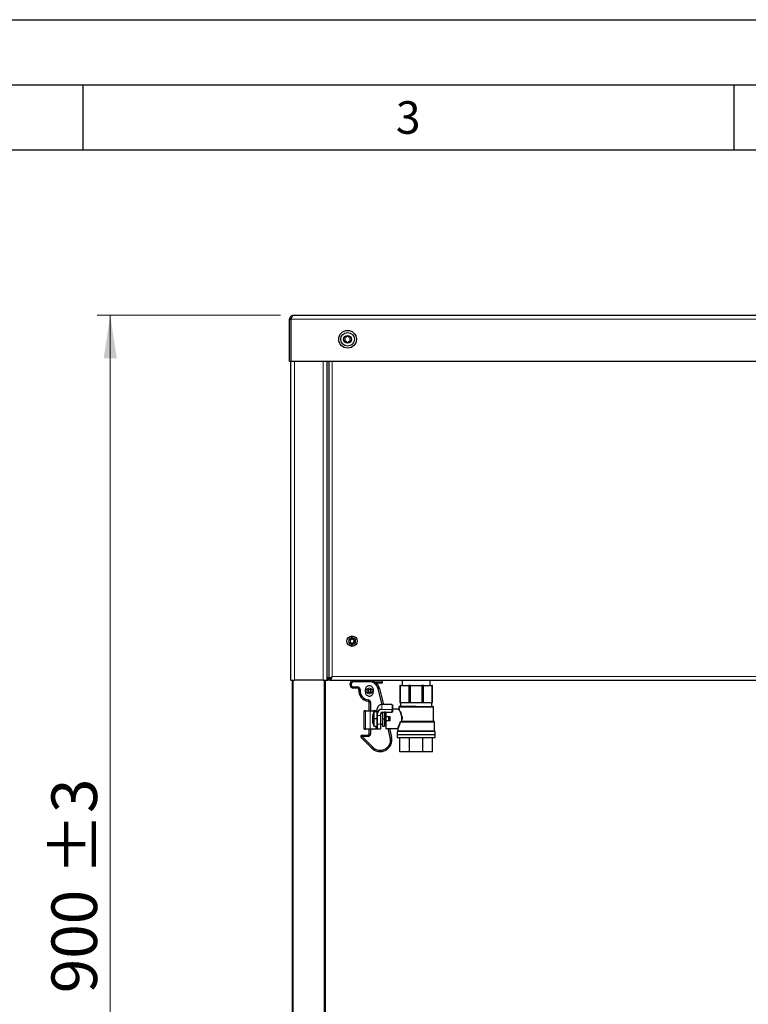
# Model space of a CAD drawing. Units: millimetres. Extents: x 0 to 210, y 0 to 297.
# Drawn here: x 100 to 156, y 221 to 297 of the extents above; entities that cross this region are included whole.
import ezdxf

# ---------------------------------------------------------------- set-up
doc = ezdxf.new("R2010")
doc.units = ezdxf.units.MM
doc.layers.add('FORMAT', color=7, linetype='Continuous')
doc.styles.add('SLDTEXTSTYLE0', font='TXT', dxfattribs={"width": 0.75})
doc.styles.add('SLDTEXTSTYLE1', font='TXT', dxfattribs={"width": 0.605})
doc.dimstyles.new('SLDDIMSTYLE3', dxfattribs={"dimtxt": 3.5, "dimasz": 3.302, "dimexe": 0, "dimexo": 0.0625, "dimgap": 0.875, "dimtad": 1, "dimlfac": 10, "dimrnd": 1e-09, "dimzin": 12, "dimdsep": 46, "dimtxsty": 'SLDTEXTSTYLE0', "dimsah": 1, "dimcen": 0.09, "dimadec": 0, "dimazin": 3, "dimtol": 1, "dimtp": 3, "dimtm": 3, "dimtfac": 1, "dimtofl": 0, "dimtmove": 0, "dimatfit": 3, "dimfxl": 0, "dimfrac": 2, "dimtolj": 1, "dimarcsym": 0})

# ---------------------------------------------------------------- blocks, each defined once
blk = doc.blocks.new('_D_3')
at = {"color": 7, "linetype": 'Continuous', "lineweight": 0}
for p, q in [((120.176, 274.287), (106.101, 274.287)), ((107.101, 274.287), (107.101, 184.287)), ((116.351, 184.287), (106.101, 184.287)), ((125.351, 184.287), (117.851, 184.287))]:
    blk.add_line(p, q, dxfattribs=at)
at = {"color": 7, "linetype": 'Continuous', "lineweight": 18}
for points in [[(107.101, 274.287), (106.601, 270.985), (107.601, 270.985)], [(107.101, 184.287), (107.601, 187.589), (106.601, 187.589)]]:
    blk.add_solid(points, dxfattribs=at)
at = {"color": 7, "linetype": 'Continuous', "lineweight": 18, "char_height": 3.5, "attachment_point": 1, "rotation": 90, "style": 'SLDTEXTSTYLE0'}
for s, insert in [('±3', (102.589, 231.258)), ('900', (102.589, 222.187))]:
    blk.add_mtext(s, dxfattribs=dict(at, insert=insert))

msp = doc.modelspace()

# ---------------------------------------------------------------- linework, layer by layer
at = {"color": 7, "linetype": 'Continuous', "lineweight": 25}
for p, q in [((120.8762, 273.9868), (120.9762, 273.9868)), ((120.8762, 270.7418), (120.8762, 273.9868)), ((120.9762, 273.9868), (120.9762, 270.7418)), ((120.9769, 273.9868), (120.9769, 270.7418)), ((121.1762, 274.2868), (184.0762, 274.2868)), ((120.9762, 270.7418), (120.8762, 270.7418)), ((120.9762, 246.2418), (120.9762, 270.7418)), ((184.2755, 270.7418), (120.9769, 270.7418)), ((123.7262, 270.7418), (123.7262, 246.2418)), ((123.8762, 270.7418), (123.8762, 246.3225)), ((125.6387, 249.4257), (125.6387, 249.5058)), ((125.6387, 248.9778), (125.6387, 249.0579)), ((125.7137, 249.5058), (125.7137, 249.4257)), ((125.7137, 249.0579), (125.7137, 248.9778)), ((120.9762, 246.2418), (121.2562, 246.2418)), ((121.1012, 204.6638), (121.1012, 246.2418)), ((123.4462, 246.2418), (121.2562, 246.2418)), ((123.4462, 246.2418), (123.7262, 246.2418)), ((123.6012, 246.2418), (123.6012, 204.6638)), ((123.7262, 246.2418), (123.8232, 246.2418)), ((123.8232, 246.4418), (123.8762, 246.4418)), ((123.8232, 246.2418), (123.8232, 246.4418)), ((123.8762, 246.4018), (123.8232, 246.4018)), ((123.8762, 246.3218), (123.8232, 246.3218)), ((123.9569, 246.2418), (123.8232, 246.2418)), ((123.8762, 246.3218), (123.8762, 246.3225)), ((123.8762, 246.3225), (123.9562, 246.3225)), ((123.9569, 246.2418), (123.9569, 246.3218)), ((123.9569, 246.2418), (181.2955, 246.2418)), ((124.073, 246.4018), (124.0353, 246.4018)), ((124.0754, 246.4418), (124.1037, 246.4418)), ((125.7962, 246.2218), (126.9962, 246.2218)), ((126.9962, 246.1218), (125.7962, 246.1218)), ((125.9962, 246.2218), (125.9962, 246.2418)), ((126.7134, 246.2418), (126.7134, 246.2218)), ((127.2791, 246.1701), (127.2791, 246.2418)), ((127.9962, 246.0218), (127.5254, 246.0218)), ((127.9962, 246.1218), (127.9962, 246.2418)), ((127.9962, 246.1218), (127.9962, 246.0218)), ((129.5312, 246.2418), (129.5312, 245.8268)), ((131.6612, 245.8268), (131.6612, 246.2418)), ((125.7962, 245.7218), (126.1018, 245.7218)), ((126.1018, 245.6218), (125.7962, 245.6218)), ((126.6844, 245.4664), (126.6962, 245.4664)), ((126.7903, 245.5218), (126.6962, 245.5218)), ((126.6962, 245.4218), (126.6962, 245.5178)), ((126.6962, 245.3218), (126.7903, 245.3218)), ((127.0974, 245.5218), (126.895, 245.5218)), ((126.895, 245.3218), (127.0974, 245.3218)), ((126.8962, 245.5218), (126.8962, 245.3218)), ((127.0962, 245.3218), (127.0962, 245.5218)), ((127.2962, 245.5218), (127.2021, 245.5218)), ((127.2021, 245.3218), (127.2962, 245.3218)), ((127.2945, 245.3206), (127.3112, 245.4218)), ((127.3112, 245.4218), (127.2962, 245.5178)), ((127.2962, 245.5178), (127.2962, 245.4218)), ((127.9817, 244.3664), (127.6753, 245.5916)), ((127.7723, 245.6159), (128.0847, 244.3664)), ((129.4016, 245.8268), (129.3462, 245.8268)), ((129.3462, 245.8268), (129.3462, 244.5268)), ((129.4016, 245.8268), (130.0231, 245.8268)), ((129.4016, 244.5268), (129.4016, 245.8268)), ((130.1568, 245.8268), (130.0231, 245.8268)), ((130.0231, 245.8268), (130.0231, 244.5268)), ((130.1568, 245.8268), (131.0357, 245.8268)), ((130.1568, 244.5268), (130.1568, 245.8268)), ((131.1694, 245.8268), (131.0357, 245.8268)), ((131.0357, 245.8268), (131.0357, 244.5268)), ((131.1694, 245.8268), (131.7908, 245.8268)), ((131.1694, 244.5268), (131.1694, 245.8268)), ((131.8462, 245.8268), (131.7908, 245.8268)), ((131.7908, 245.8268), (131.7908, 244.5268)), ((131.8462, 244.5268), (131.8462, 245.8268)), ((126.9962, 243.901), (126.9962, 244.5274)), ((127.0962, 244.5274), (127.0962, 243.901)), ((129.3462, 244.5268), (129.4016, 244.5268)), ((129.3962, 244.5068), (129.3962, 244.2268)), ((129.4016, 244.5268), (130.0231, 244.5268)), ((130.0231, 244.5268), (130.1568, 244.5268)), ((130.1568, 244.5268), (131.0357, 244.5268)), ((131.0357, 244.5268), (131.1694, 244.5268)), ((131.1694, 244.5268), (131.7908, 244.5268)), ((131.7908, 244.5268), (131.8462, 244.5268)), ((131.7962, 244.2268), (131.7962, 244.5068)), ((126.7077, 243.896), (126.5985, 243.896)), ((126.5985, 242.486), (126.5985, 243.896)), ((126.6035, 243.901), (126.712, 243.901)), ((126.712, 243.901), (127.0545, 243.901)), ((127.0545, 243.901), (127.2797, 243.901)), ((127.0682, 243.891), (127.5076, 243.891)), ((127.3095, 243.6768), (127.2595, 243.6268)), ((127.2847, 243.891), (127.2847, 243.896)), ((127.3595, 243.8397), (127.3095, 243.7897)), ((127.3095, 243.7897), (127.3095, 243.2768)), ((127.3595, 243.2768), (127.3595, 243.8397)), ((127.3595, 243.8397), (127.6095, 243.8397)), ((127.4227, 243.891), (127.3956, 243.9481)), ((127.3956, 243.9481), (127.4301, 243.9481)), ((127.4301, 243.9481), (127.4572, 243.891)), ((127.6105, 243.886), (127.5032, 243.886)), ((127.5076, 243.891), (127.6105, 243.891)), ((127.5897, 243.891), (127.6105, 243.9346)), ((127.6095, 243.8397), (127.6105, 243.8427)), ((127.6095, 243.2768), (127.6095, 243.8397)), ((127.6105, 243.6848), (127.6105, 244.0548)), ((127.6105, 243.5396), (127.6105, 243.6848)), ((127.8605, 243.6597), (127.8605, 243.5396)), ((128.0095, 243.6818), (127.8655, 243.6818)), ((128.7165, 244.3664), (127.9695, 244.3664)), ((127.9695, 244.3657), (127.9695, 244.3664)), ((127.9985, 243.7811), (127.9985, 243.7786)), ((127.9985, 243.7786), (128.7165, 243.7786)), ((128.0095, 243.7786), (128.0095, 243.2768)), ((128.1595, 243.7786), (128.1595, 243.2768)), ((128.2595, 243.7768), (128.1595, 243.7768)), ((128.2317, 243.7786), (128.2322, 243.7768)), ((128.7165, 244.3657), (128.7165, 244.3664)), ((128.7665, 244.3389), (128.7665, 244.0139)), ((129.2234, 244.0268), (128.7665, 244.0268)), ((128.7665, 244.0139), (128.7665, 243.8061)), ((129.2712, 244.1768), (129.2712, 244.073)), ((131.9212, 243.0768), (131.9212, 244.1768)), ((127.2595, 243.6268), (127.2595, 243.5217)), ((127.2595, 243.5217), (127.3095, 243.589)), ((127.2595, 242.9645), (127.2595, 243.5217)), ((127.2595, 242.9645), (127.2595, 242.8768)), ((127.3095, 242.9645), (127.2595, 242.9645)), ((127.3095, 243.2768), (127.3095, 242.7639)), ((127.3095, 243.2768), (127.3595, 243.2768)), ((127.3595, 242.7139), (127.3595, 243.2768)), ((127.6095, 243.2768), (127.3595, 243.2768)), ((127.6105, 243.2768), (127.6095, 243.2768)), ((127.6095, 242.7139), (127.6095, 243.2768)), ((127.6105, 243.5396), (127.6105, 243.5346)), ((127.6105, 242.8688), (127.6105, 243.5346)), ((127.8605, 243.5346), (127.8605, 243.5396)), ((127.8605, 243.5346), (127.8605, 242.8688)), ((128.0095, 243.2768), (128.1595, 243.2768)), ((128.0095, 243.2768), (128.0095, 242.7139)), ((128.1595, 243.2768), (128.1595, 242.7139)), ((128.2895, 243.1368), (128.2895, 243.4168)), ((128.4923, 243.4268), (128.2995, 243.4268)), ((128.4923, 243.1268), (128.2995, 243.1268)), ((128.4915, 243.4264), (128.4819, 243.4168)), ((128.4915, 243.1272), (128.4819, 243.1368)), ((128.4915, 243.4264), (128.4923, 243.4268)), ((128.4915, 243.1272), (128.4923, 243.1268)), ((128.5895, 243.4268), (128.4923, 243.4268)), ((128.5895, 243.1268), (128.4923, 243.1268)), ((128.5895, 243.4347), (128.5895, 243.4268)), ((128.5895, 243.2768), (128.5895, 243.4268)), ((128.5895, 243.1268), (128.5895, 243.2768)), ((128.5895, 243.1268), (128.5895, 243.1189)), ((129.3419, 243.0089), (129.4135, 243.07)), ((132.0062, 242.3168), (132.0062, 243.0268)), ((126.5985, 242.486), (126.7077, 242.486)), ((126.712, 242.481), (126.6035, 242.481)), ((127.0545, 242.481), (126.712, 242.481)), ((126.9962, 242.1221), (126.9962, 242.481)), ((127.2797, 242.481), (127.0545, 242.481)), ((127.5076, 242.491), (127.0682, 242.491)), ((127.0962, 242.481), (127.0962, 242.1221)), ((127.2595, 242.8768), (127.3095, 242.8768)), ((127.2847, 242.486), (127.2847, 242.491)), ((127.3595, 242.7139), (127.3095, 242.7639)), ((127.3595, 242.7139), (127.6095, 242.7139)), ((127.5032, 242.496), (127.6105, 242.496)), ((127.6155, 242.491), (127.5076, 242.491)), ((127.6105, 242.7109), (127.6095, 242.7139)), ((127.6105, 242.496), (127.6105, 242.8688)), ((127.8555, 242.491), (127.6155, 242.491)), ((127.8605, 242.8688), (127.8605, 242.496)), ((127.8655, 242.8718), (128.0095, 242.8718)), ((128.0095, 242.7139), (128.1595, 242.7139)), ((128.1595, 242.7768), (128.2595, 242.7768)), ((128.2795, 242.5268), (129.1362, 242.5268)), ((128.6108, 241.8504), (128.4417, 242.5268)), ((128.5448, 242.5268), (128.7078, 241.8746)), ((129.1462, 242.2968), (129.1462, 242.0738)), ((129.1862, 242.4767), (129.1862, 242.3168)), ((132.0462, 242.0738), (132.0462, 242.2968)), ((126.4376, 241.9221), (126.3669, 241.8514)), ((127.1988, 241.0194), (126.3669, 241.8514)), ((126.4376, 241.9221), (126.4376, 242.0221)), ((126.4376, 242.0221), (126.8962, 242.0221)), ((126.4376, 241.9221), (127.2695, 241.0901)), ((126.8962, 241.9221), (126.4376, 241.9221)), ((129.1462, 242.0738), (132.0462, 242.0738)), ((129.1462, 242.0718), (129.1462, 241.8268)), ((129.1462, 242.0718), (132.0462, 242.0718)), ((129.1462, 241.8268), (132.0462, 241.8268)), ((129.1962, 242.0738), (129.1962, 242.0718)), ((129.3462, 240.7268), (129.3462, 241.8268)), ((130.0784, 240.7268), (130.0784, 241.8268)), ((131.114, 240.7268), (131.114, 241.8268)), ((131.8462, 240.7268), (131.8462, 241.8268)), ((131.9962, 242.0718), (131.9962, 242.0738)), ((132.0462, 241.8268), (132.0462, 242.0718)), ((130.0784, 240.7268), (129.3462, 240.7268)), ((131.114, 240.7268), (130.0784, 240.7268)), ((131.8462, 240.7268), (131.114, 240.7268))]:
    msp.add_line(p, q, dxfattribs=at)
at = {"color": 8, "linetype": 'Continuous', "lineweight": 18}
for p, q in [((120.9769, 273.9868), (184.2755, 273.9868)), ((121.2562, 270.7418), (121.2562, 246.2418)), ((123.4462, 246.2418), (123.4462, 270.7418)), ((124.1562, 270.7418), (124.1562, 246.5218)), ((121.1612, 246.2418), (121.1612, 204.6638)), ((123.5412, 204.6638), (123.5412, 246.2418)), ((124.1562, 246.5218), (181.0962, 246.5218)), ((125.7962, 246.2218), (125.7962, 246.1218)), ((126.9962, 246.2418), (126.9962, 246.2218)), ((126.9962, 246.2218), (126.9962, 246.1218)), ((127.3842, 246.1214), (127.3962, 246.1218)), ((127.3962, 246.1218), (127.3962, 246.1146)), ((127.3962, 246.1218), (127.9962, 246.1218)), ((125.7962, 245.6218), (125.7962, 245.7218)), ((126.1018, 245.6218), (126.1018, 245.7218)), ((126.3005, 245.4996), (126.2012, 245.5107)), ((126.8962, 245.4218), (126.6962, 245.4218)), ((127.0962, 245.4218), (127.2962, 245.4218)), ((127.7723, 245.6159), (127.6753, 245.5916)), ((126.9184, 244.7261), (126.9073, 244.6267)), ((127.0962, 244.5274), (126.9962, 244.5274)), ((131.7962, 244.5068), (129.3962, 244.5068)), ((127.0502, 243.896), (126.7077, 243.896)), ((126.7077, 243.896), (126.7077, 242.486)), ((127.057, 243.896), (127.0502, 243.896)), ((127.0502, 242.486), (127.0502, 243.896)), ((127.057, 243.896), (127.057, 242.486)), ((127.0657, 243.896), (127.057, 243.896)), ((127.057, 242.496), (127.057, 243.886)), ((127.057, 243.886), (127.0639, 243.886)), ((127.5032, 243.886), (127.0639, 243.886)), ((127.0639, 243.886), (127.0639, 242.496)), ((127.2735, 243.896), (127.0657, 243.896)), ((127.2822, 243.896), (127.2735, 243.896)), ((127.2822, 243.891), (127.2822, 243.896)), ((127.2847, 243.896), (127.2822, 243.896)), ((127.5032, 243.8397), (127.5032, 243.886)), ((127.6155, 243.6823), (127.6155, 243.5371)), ((127.8555, 243.5371), (127.8555, 243.6572)), ((127.8655, 243.6818), (127.8655, 242.8718)), ((127.9695, 244.3657), (127.9695, 243.9957)), ((128.7165, 244.3657), (127.9695, 244.3657)), ((127.9695, 243.9889), (127.9695, 243.9957)), ((127.9695, 243.9957), (128.7165, 243.9957)), ((128.7165, 243.9889), (127.9695, 243.9889)), ((127.9985, 243.7811), (128.7165, 243.7811)), ((128.2795, 243.4149), (128.2795, 243.7786)), ((128.7165, 243.9889), (128.7165, 243.9957)), ((128.7165, 243.7811), (128.7165, 243.9889)), ((128.7165, 243.7811), (128.7165, 243.7786)), ((128.7615, 244.0182), (128.7615, 244.3432)), ((131.9212, 244.1768), (129.2712, 244.1768)), ((127.6105, 243.5346), (127.6155, 243.5346)), ((127.6155, 243.5371), (127.8555, 243.5371)), ((127.6155, 243.5371), (127.6155, 243.5346)), ((127.8555, 243.5346), (127.6155, 243.5346)), ((127.6155, 243.5346), (127.6155, 242.8688)), ((127.8555, 243.5371), (127.8555, 243.5346)), ((127.8555, 243.5346), (127.8605, 243.5346)), ((127.8555, 242.8688), (127.8555, 243.5346)), ((128.2795, 243.1386), (128.2795, 243.4149)), ((128.2795, 242.5268), (128.2795, 243.1386)), ((128.2895, 243.4168), (128.2995, 243.4168)), ((128.2924, 243.1368), (128.2895, 243.1368)), ((128.2995, 243.1368), (128.2924, 243.1368)), ((128.2995, 243.4347), (128.5895, 243.4347)), ((128.2995, 243.4268), (128.2995, 243.4239)), ((128.2995, 243.4239), (128.2995, 243.4168)), ((128.2995, 243.4168), (128.4819, 243.4168)), ((128.2995, 243.4168), (128.2995, 243.1368)), ((128.2995, 243.1368), (128.2995, 243.1268)), ((128.4819, 243.1368), (128.2995, 243.1368)), ((128.2995, 243.1268), (128.2995, 243.1189)), ((128.5895, 243.1189), (128.2995, 243.1189)), ((128.4819, 243.1368), (128.4819, 243.4168)), ((128.4915, 243.4264), (128.4915, 243.1272)), ((132.0062, 243.0268), (129.3923, 243.0268)), ((129.4577, 243.0768), (129.4779, 243.2768)), ((129.5186, 243.2768), (129.5015, 243.0768)), ((126.7077, 242.486), (127.0502, 242.486)), ((127.057, 242.486), (127.0502, 242.486)), ((127.057, 242.496), (127.0639, 242.496)), ((127.057, 242.486), (127.0657, 242.486)), ((127.0639, 242.496), (127.5032, 242.496)), ((127.0657, 242.486), (127.2735, 242.486)), ((127.2735, 242.486), (127.2822, 242.486)), ((127.2822, 242.486), (127.2822, 242.491)), ((127.2822, 242.486), (127.2847, 242.486)), ((127.5032, 242.496), (127.5032, 242.7139)), ((127.6105, 242.8688), (127.6155, 242.8688)), ((127.6155, 242.8688), (127.8555, 242.8688)), ((127.6155, 242.8688), (127.6155, 242.8645)), ((127.8555, 242.8645), (127.6155, 242.8645)), ((127.6155, 242.8645), (127.6155, 242.4917)), ((127.6155, 242.4917), (127.8555, 242.4917)), ((127.6155, 242.4917), (127.6155, 242.491)), ((127.8555, 242.8688), (127.8555, 242.8645)), ((127.8555, 242.8688), (127.8605, 242.8688)), ((127.8555, 242.4917), (127.8555, 242.8645)), ((127.8555, 242.4917), (127.8555, 242.491)), ((129.1462, 242.2968), (130.6175, 242.2968)), ((130.6175, 242.2968), (132.0462, 242.2968)), ((126.8962, 241.9221), (126.8962, 242.0221)), ((127.0962, 242.1221), (126.9962, 242.1221)), ((128.7078, 241.8746), (128.6108, 241.8504)), ((127.1988, 241.0194), (127.2695, 241.0901))]:
    msp.add_line(p, q, dxfattribs=at)
at = {"color": 7, "linetype": 'Continuous', "lineweight": 25, "flags": 128}
for points in [[(126.6962, 245.5178), (126.6812, 245.4218), (126.698, 245.3202)], [(128.7165, 243.9957), (128.7252, 243.9962), (128.7337, 243.9975), (128.7415, 243.9995), (128.7483, 244.0023), (128.7539, 244.0057), (128.758, 244.0096), (128.7606, 244.0139), (128.7615, 244.0182)], [(128.7165, 243.7811), (128.7262, 243.7815), (128.7356, 243.783), (128.7442, 243.7853), (128.7518, 243.7884), (128.758, 243.7922), (128.7627, 243.7965), (128.7655, 243.8012), (128.7665, 243.8061)]]:
    msp.add_lwpolyline(points, dxfattribs=at)
at = {"color": 8, "linetype": 'Continuous', "lineweight": 18, "flags": 128}
for points in [[(127.0545, 243.901), (127.055, 243.9009), (127.0555, 243.9006), (127.0559, 243.9001), (127.0563, 243.8995), (127.0566, 243.8988), (127.0568, 243.8979), (127.057, 243.897), (127.057, 243.896)], [(127.0657, 243.896), (127.0658, 243.895), (127.0659, 243.8941), (127.0661, 243.8932), (127.0664, 243.8924), (127.0668, 243.8918), (127.0672, 243.8914), (127.0677, 243.8911), (127.0682, 243.891)], [(127.2735, 243.896), (127.2736, 243.895), (127.2737, 243.8941), (127.274, 243.8932), (127.2743, 243.8924), (127.2747, 243.8918), (127.2751, 243.8914), (127.2756, 243.8911), (127.276, 243.891)], [(127.2822, 243.896), (127.2821, 243.897), (127.282, 243.8979), (127.2818, 243.8988), (127.2815, 243.8995), (127.2811, 243.9001), (127.2807, 243.9006), (127.2802, 243.9009), (127.2797, 243.901)], [(127.6155, 243.6823), (127.6145, 243.6824), (127.6136, 243.6825), (127.6127, 243.6828), (127.6119, 243.6831), (127.6113, 243.6835), (127.6108, 243.6839), (127.6106, 243.6844), (127.6105, 243.6848)], [(127.8555, 243.6572), (127.8564, 243.6573), (127.8574, 243.6574), (127.8582, 243.6576), (127.859, 243.658), (127.8596, 243.6583), (127.8601, 243.6588), (127.8604, 243.6592), (127.8605, 243.6597)], [(128.7615, 244.3432), (128.7606, 244.3476), (128.758, 244.3519), (128.7539, 244.3557), (128.7483, 244.3592), (128.7415, 244.362), (128.7337, 244.364), (128.7252, 244.3653), (128.7165, 244.3657)], [(128.7665, 244.0139), (128.7655, 244.009), (128.7627, 244.0043), (128.758, 244), (128.7518, 243.9962), (128.7442, 243.9931), (128.7356, 243.9908), (128.7262, 243.9894), (128.7165, 243.9889)], [(127.6155, 243.5371), (127.6145, 243.5372), (127.6136, 243.5373), (127.6127, 243.5376), (127.6119, 243.5379), (127.6113, 243.5383), (127.6108, 243.5387), (127.6106, 243.5392), (127.6105, 243.5396)], [(127.8555, 243.5371), (127.8564, 243.5372), (127.8574, 243.5373), (127.8582, 243.5376), (127.859, 243.5379), (127.8596, 243.5383), (127.8601, 243.5387), (127.8604, 243.5392), (127.8605, 243.5396)], [(127.057, 242.486), (127.057, 242.485), (127.0568, 242.4841), (127.0566, 242.4832), (127.0563, 242.4824), (127.0559, 242.4818), (127.0555, 242.4814), (127.055, 242.4811), (127.0545, 242.481)], [(127.0682, 242.491), (127.0677, 242.4909), (127.0672, 242.4906), (127.0668, 242.4901), (127.0664, 242.4895), (127.0661, 242.4888), (127.0659, 242.4879), (127.0658, 242.487), (127.0657, 242.486)], [(127.276, 242.491), (127.2756, 242.4909), (127.2751, 242.4906), (127.2747, 242.4901), (127.2743, 242.4895), (127.274, 242.4888), (127.2737, 242.4879), (127.2736, 242.487), (127.2735, 242.486)], [(127.2822, 242.486), (127.2821, 242.485), (127.282, 242.4841), (127.2818, 242.4832), (127.2815, 242.4824), (127.2811, 242.4818), (127.2807, 242.4814), (127.2802, 242.4811), (127.2797, 242.481)]]:
    msp.add_lwpolyline(points, dxfattribs=at)
at = {"color": 7, "linetype": 'Continuous', "lineweight": 25}
for centre, radius in [((125.3261, 272.4418), 0.68), ((125.3261, 272.4418), 0.5209), ((125.3261, 272.4418), 0.3), ((125.6762, 249.2418), 0.4)]:
    msp.add_circle(centre, radius, dxfattribs=at)
at = {"color": 8, "linetype": 'Continuous', "lineweight": 18}
for centre, radius, start, end in [((125.6762, 249.2418), 0.2667, 98.084014, 261.915986), ((125.6762, 249.2418), 0.2667, 278.084014, 81.915986), ((126.9962, 245.4218), 0.2289, 25.908422, 154.091578), ((126.9962, 245.4218), 0.2289, 205.908422, 334.091578), ((126.9962, 245.4218), 0.1423, 44.661241, 135.338759), ((126.9962, 245.4218), 0.1423, 224.661241, 315.338759), ((126.7123, 243.8963), 0.00469, 94.418262, 183.92489), ((127.0549, 243.8963), 0.0047, 94.494045, 183.849107), ((127.0664, 243.8866), 0.00941, 94.432714, 183.787936), ((127.0686, 243.8863), 0.0047, 94.433338, 183.787312), ((127.2732, 243.8874), 0.00862, 24.763787, 87.83506), ((127.5079, 243.8863), 0.0047, 94.433338, 183.787312), ((128.7618, 244.3386), 0.0047, 4.417667, 93.786083), ((128.7618, 244.0136), 0.0047, 4.417667, 93.786083), ((126.7123, 242.4857), 0.0047, 176.113211, 265.509844), ((127.0549, 242.4857), 0.0047, 176.189031, 265.434025), ((127.0664, 242.4954), 0.00941, 176.212064, 265.567286), ((127.0686, 242.4957), 0.0047, 176.212688, 265.566662), ((127.2732, 242.4946), 0.0086, 272.112285, 335.288868), ((127.5079, 242.4957), 0.0047, 176.212688, 265.566662), ((127.6151, 242.8692), 0.00468, 184.707657, 274.06164), ((127.6151, 242.4964), 0.00469, 184.742221, 273.987736), ((127.8558, 242.8692), 0.00468, 265.928216, 355.302487), ((127.8558, 242.4964), 0.00469, 266.002118, 355.267924)]:
    msp.add_arc(centre, radius, start, end, dxfattribs=at)
at = {"color": 7, "linetype": 'Continuous', "lineweight": 25}
for centre, radius, start, end in [((125.6762, 249.2418), 0.1877, 101.52761, 258.47239), ((125.6762, 249.2418), 0.3018, 82.862573, 97.137427), ((125.6762, 249.2418), 0.3018, 262.862573, 277.137427), ((125.6762, 249.2418), 0.1877, 281.52761, 78.47239), ((125.7962, 245.9218), 0.3, 90, 270), ((125.7962, 245.9218), 0.2, 90, 270), ((126.9962, 245.4218), 0.8, 14.039207, 90), ((126.9962, 245.4218), 0.7, 14.039207, 90), ((126.1018, 245.5218), 0.2, 353.62063, 90), ((126.1018, 245.5218), 0.1, 353.62063, 90), ((126.9962, 245.4218), 0.8, 173.62063, 263.62063), ((126.9962, 245.4218), 0.7, 173.62063, 263.62063), ((126.8962, 244.5274), 0.1, 0, 83.62063), ((126.8962, 244.5274), 0.2, 0, 83.62063), ((129.3762, 244.5068), 0.02, 0, 90), ((131.8162, 244.5068), 0.02, 90, 180), ((126.6035, 243.896), 0.005, 90, 180), ((127.2797, 243.896), 0.005, 0, 90), ((127.947, 244.0289), 0.3376, 86.188981, 175.597344), ((127.947, 243.6589), 0.3376, 86.189168, 175.597702), ((127.9473, 243.6568), 0.3329, 86.188331, 175.598644), ((127.9895, 243.6469), 0.1345, 86.188852, 175.598624), ((127.9898, 243.6498), 0.1298, 86.190074, 175.597696), ((127.8655, 243.6868), 0.005, 240.230652, 270), ((129.3212, 244.1768), 0.05, 90, 180), ((131.8712, 244.1768), 0.05, 0, 90), ((128.2995, 243.4168), 0.01, 90, 180), ((128.2995, 243.1368), 0.01, 180, 270), ((131.9562, 243.0268), 0.05, 0, 90), ((126.6035, 242.486), 0.005, 180, 270), ((127.2797, 242.486), 0.005, 270, 0), ((127.6155, 242.496), 0.005, 180, 270), ((127.8555, 242.496), 0.005, 270, 0), ((127.8655, 242.8668), 0.005, 90, 180), ((128.2795, 242.5468), 0.02, 180, 270), ((129.1662, 242.2968), 0.02, 90, 180), ((132.0262, 242.2968), 0.02, 0, 90), ((126.4376, 241.9221), 0.1, 90, 224.997409), ((126.8962, 242.1221), 0.2, 270, 0), ((126.8962, 242.1221), 0.1, 270, 0), ((127.8347, 241.6563), 0.9, 225.042072, 14.039207), ((127.8347, 241.6563), 0.8, 225.047655, 14.039207)]:
    msp.add_arc(centre, radius, start, end, dxfattribs=at)
for points, knots in [([(120.8762, 273.9868), (120.8791, 274.0182), (120.8854, 274.0861), (120.9382, 274.1799), (121.0226, 274.2521), (121.1083, 274.2835), (121.1605, 274.286), (121.1762, 274.2868)], [0, 0, 0, 0, 0.200012, 0.4331501, 0.6663286, 0.8995044, 1, 1, 1, 1]), ([(120.9762, 273.9868), (120.9797, 274.0129), (120.9866, 274.0652), (121.0165, 274.1178), (121.0413, 274.1332), (121.0436, 274.1346)], [0, 0, 0, 0, 0.4755522, 0.9515406, 1, 1, 1, 1]), ([(121.1762, 274.2868), (121.1596, 274.2823), (121.1264, 274.2733), (121.0766, 274.2039), (121.0267, 274.1047), (120.9935, 274.0261), (120.9769, 273.9868)], [0, 0, 0, 0, 0.25, 0.5000007, 0.7500014, 1, 1, 1, 1]), ([(125.3261, 272.7077), (125.3281, 272.7075), (125.3325, 272.7069), (125.3385, 272.703), (125.3482, 272.6945), (125.3689, 272.6682), (125.3997, 272.623), (125.464, 272.5931), (125.5125, 272.5915), (125.5401, 272.5854), (125.5488, 272.5821), (125.5554, 272.5773), (125.5587, 272.5701), (125.5587, 272.5616), (125.5534, 272.5382), (125.5343, 272.5008), (125.5171, 272.4418), (125.5343, 272.3827), (125.5534, 272.3454), (125.5587, 272.322), (125.5587, 272.3135), (125.5554, 272.3063), (125.5488, 272.3015), (125.5401, 272.2982), (125.5125, 272.292), (125.464, 272.2905), (125.3997, 272.2605), (125.3678, 272.214), (125.346, 272.186), (125.3337, 272.1773), (125.3265, 272.1753), (125.3197, 272.1768), (125.3136, 272.1805), (125.3039, 272.1891), (125.2832, 272.2153), (125.2525, 272.2606), (125.1882, 272.2905), (125.1396, 272.292), (125.1121, 272.2982), (125.1034, 272.3015), (125.0967, 272.3063), (125.0934, 272.3135), (125.0935, 272.322), (125.0988, 272.3454), (125.1179, 272.3827), (125.1351, 272.4418), (125.1179, 272.5008), (125.0988, 272.5382), (125.0935, 272.5616), (125.0934, 272.5701), (125.0967, 272.5773), (125.1034, 272.5821), (125.1121, 272.5854), (125.1396, 272.5915), (125.1882, 272.5931), (125.2525, 272.623), (125.2844, 272.6698), (125.3061, 272.6973), (125.3184, 272.7065), (125.3237, 272.7074), (125.3261, 272.7077)], [0, 0, 0, 0, 0.0036559, 0.0078168, 0.0126991, 0.0270105, 0.0678474, 0.109783, 0.1485063, 0.1550926, 0.1606192, 0.1652139, 0.16949, 0.1743579, 0.180239, 0.2125539, 0.2500163, 0.2874788, 0.3197938, 0.3256749, 0.3305428, 0.3348189, 0.3394135, 0.3449402, 0.3515265, 0.3902497, 0.4321853, 0.4730223, 0.4905385, 0.4956571, 0.4999983, 0.5036543, 0.5078166, 0.512699, 0.5270104, 0.5678474, 0.6097829, 0.6485062, 0.6550925, 0.6606192, 0.6652138, 0.6694899, 0.6743578, 0.6802389, 0.7125539, 0.7500164, 0.7874788, 0.8197937, 0.8256748, 0.8305427, 0.8348188, 0.8394135, 0.8449401, 0.8515264, 0.8902497, 0.9321852, 0.9730222, 0.9905384, 0.9956571, 1, 1, 1, 1]), ([(125.5137, 249.3356), (125.5131, 249.3342), (125.5119, 249.3311), (125.5123, 249.3257), (125.5192, 249.2956), (125.554, 249.2418), (125.5192, 249.188), (125.5123, 249.1579), (125.5119, 249.1524), (125.5131, 249.1494), (125.5137, 249.148)], [0, 0, 0, 0, 0.0233062, 0.0501324, 0.0818681, 0.4999963, 0.9181319, 0.9498676, 0.9766938, 1, 1, 1, 1]), ([(125.8387, 249.3356), (125.8384, 249.3361), (125.8371, 249.3381), (125.8333, 249.3408), (125.8272, 249.3431), (125.8078, 249.3475), (125.7735, 249.3486), (125.7282, 249.3697), (125.7057, 249.4025), (125.6903, 249.4223), (125.6816, 249.4284), (125.6765, 249.4298), (125.6717, 249.4287), (125.6674, 249.4262), (125.6606, 249.4201), (125.646, 249.4016), (125.6243, 249.3696), (125.5789, 249.3486), (125.5447, 249.3475), (125.5252, 249.3431), (125.5191, 249.3408), (125.5153, 249.3381), (125.514, 249.3361), (125.5137, 249.3356)], [0, 0, 0, 0, 0.0042763, 0.0180646, 0.0346495, 0.0544082, 0.1706086, 0.2964522, 0.4189948, 0.471558, 0.4869155, 0.4999444, 0.5109218, 0.5234087, 0.5380589, 0.5810045, 0.7035471, 0.8293839, 0.9455918, 0.9653505, 0.9819354, 0.9957237, 1, 1, 1, 1]), ([(125.5137, 249.148), (125.514, 249.1475), (125.5153, 249.1455), (125.5191, 249.1428), (125.5252, 249.1405), (125.5447, 249.1361), (125.5789, 249.135), (125.6243, 249.1139), (125.6468, 249.0811), (125.6621, 249.0613), (125.6708, 249.0551), (125.6759, 249.0538), (125.6807, 249.0548), (125.685, 249.0574), (125.6918, 249.0635), (125.7064, 249.082), (125.7281, 249.114), (125.7735, 249.135), (125.8078, 249.1361), (125.8272, 249.1405), (125.8333, 249.1428), (125.8371, 249.1455), (125.8384, 249.1475), (125.8387, 249.148)], [0, 0, 0, 0, 0.0042763, 0.0180646, 0.0346481, 0.0544077, 0.1706152, 0.2964521, 0.4189948, 0.4715581, 0.4869156, 0.4999519, 0.5109212, 0.5234099, 0.5380601, 0.5810059, 0.7035486, 0.8293923, 0.9455923, 0.9653519, 0.9819354, 0.9957237, 1, 1, 1, 1]), ([(125.6387, 249.5413), (125.6387, 249.5348), (125.6387, 249.5233), (125.6387, 249.5111), (125.6387, 249.5058)], [0, 0, 0, 0, 0.56694, 1, 1, 1, 1]), ([(125.6387, 248.9778), (125.6387, 248.9774), (125.6387, 248.9651), (125.6387, 248.9535), (125.6387, 248.9423)], [0, 0, 0, 0, 0.0323587, 1, 1, 1, 1]), ([(125.7137, 249.5058), (125.7137, 249.5062), (125.7137, 249.5185), (125.7137, 249.5301), (125.7137, 249.5413)], [0, 0, 0, 0, 0.0323228, 1, 1, 1, 1]), ([(125.7137, 248.9423), (125.7137, 248.9488), (125.7137, 248.9602), (125.7137, 248.9725), (125.7137, 248.9778)], [0, 0, 0, 0, 0.5669053, 1, 1, 1, 1]), ([(125.8387, 249.148), (125.8393, 249.1494), (125.8405, 249.1524), (125.8402, 249.1579), (125.8332, 249.188), (125.7985, 249.2418), (125.8332, 249.2956), (125.8402, 249.3257), (125.8405, 249.3311), (125.8393, 249.3342), (125.8387, 249.3356)], [0, 0, 0, 0, 0.0233062, 0.0501324, 0.0818681, 0.5000037, 0.9181319, 0.9498676, 0.9766938, 1, 1, 1, 1]), ([(124.1562, 246.5218), (124.118, 246.4953), (124.0496, 246.4479), (123.9628, 246.3819), (123.9012, 246.3474), (123.8782, 246.3307), (123.8766, 246.3242), (123.8762, 246.3225)], [0, 0, 0, 0, 0.2853193, 0.5106655, 0.7381396, 0.9305011, 1, 1, 1, 1]), ([(124.1562, 246.5218), (124.1252, 246.4915), (124.0747, 246.4423), (124.0159, 246.3803), (123.9754, 246.3483), (123.958, 246.3316), (123.9566, 246.3246), (123.9562, 246.3225)], [0, 0, 0, 0, 0.342836, 0.5572306, 0.7398852, 0.9225616, 1, 1, 1, 1]), ([(123.9569, 246.3218), (123.9735, 246.3248), (124.0067, 246.3308), (124.0566, 246.3771), (124.1064, 246.4432), (124.1396, 246.4956), (124.1562, 246.5218)], [0, 0, 0, 0, 0.2500017, 0.4999968, 0.7500009, 1, 1, 1, 1]), ([(123.9569, 246.2418), (123.9735, 246.246), (124.0067, 246.2544), (124.0566, 246.3192), (124.1064, 246.4117), (124.1396, 246.4851), (124.1562, 246.5218)], [0, 0, 0, 0, 0.2500015, 0.4999999, 0.7499985, 1, 1, 1, 1]), ([(124.032, 246.4018), (124.0339, 246.4035), (124.0418, 246.4107), (124.0513, 246.4206), (124.0586, 246.4281)], [0, 0, 0, 0, 0.2313027, 1, 1, 1, 1]), ([(126.9962, 245.8218), (126.9648, 245.8189), (126.9019, 245.8131), (126.8174, 245.7683), (126.7501, 245.7017), (126.7047, 245.616), (126.6991, 245.5535), (126.6962, 245.5218)], [0, 0, 0, 0, 0.18914146, 0.37811885, 0.57354893, 0.78396222, 1, 1, 1, 1]), ([(126.6962, 245.4218), (126.6966, 245.4327), (126.6973, 245.4545), (126.7023, 245.4838), (126.7082, 245.5066), (126.7127, 245.5198), (126.7132, 245.5212), (126.7134, 245.5218)], [0, 0, 0, 0, 0.206812, 0.4133783, 0.6264406, 0.8455095, 1, 1, 1, 1]), ([(126.7134, 245.3218), (126.713, 245.3228), (126.7122, 245.3249), (126.707, 245.3411), (126.7011, 245.3654), (126.6969, 245.394), (126.6964, 245.4136), (126.6962, 245.4218)], [0, 0, 0, 0, 0.2064547, 0.4126183, 0.6261432, 0.8451048, 1, 1, 1, 1]), ([(126.6962, 245.3218), (126.6991, 245.2904), (126.7052, 245.2219), (126.7596, 245.1262), (126.8456, 245.0552), (126.9302, 245.025), (126.9803, 245.0226), (126.9962, 245.0218)], [0, 0, 0, 0, 0.2145397, 0.4673606, 0.6972512, 0.9037697, 1, 1, 1, 1]), ([(126.895, 245.5218), (126.877, 245.5218), (126.8467, 245.5218), (126.8104, 245.5218), (126.7966, 245.5218), (126.7903, 245.5218)], [0, 0, 0, 0, 0.44613211, 0.74866511, 1, 1, 1, 1]), ([(126.7903, 245.3218), (126.7976, 245.3218), (126.8122, 245.3218), (126.8489, 245.3218), (126.8777, 245.3218), (126.895, 245.3218)], [0, 0, 0, 0, 0.2863272, 0.5717121, 1, 1, 1, 1]), ([(127.2962, 245.5218), (127.2934, 245.5532), (127.2872, 245.6216), (127.2329, 245.7174), (127.1468, 245.7884), (127.0622, 245.8186), (127.0121, 245.821), (126.9962, 245.8218)], [0, 0, 0, 0, 0.2145389, 0.4673562, 0.6972541, 0.9037701, 1, 1, 1, 1]), ([(126.9962, 245.0218), (127.0277, 245.0247), (127.0905, 245.0305), (127.175, 245.0752), (127.2423, 245.1418), (127.2877, 245.2276), (127.2934, 245.2901), (127.2962, 245.3218)], [0, 0, 0, 0, 0.1891423, 0.3781223, 0.5735522, 0.7839631, 1, 1, 1, 1]), ([(127.2021, 245.5218), (127.1948, 245.5218), (127.1803, 245.5218), (127.1435, 245.5218), (127.1147, 245.5218), (127.0974, 245.5218)], [0, 0, 0, 0, 0.2863342, 0.5717261, 1, 1, 1, 1]), ([(127.0974, 245.3218), (127.1155, 245.3218), (127.1457, 245.3218), (127.182, 245.3218), (127.1958, 245.3218), (127.2021, 245.3218)], [0, 0, 0, 0, 0.4461186, 0.748659, 1, 1, 1, 1]), ([(127.2791, 245.5218), (127.2794, 245.5207), (127.2802, 245.5187), (127.2854, 245.5025), (127.2913, 245.4782), (127.2955, 245.4496), (127.296, 245.4299), (127.2962, 245.4218)], [0, 0, 0, 0, 0.2064579, 0.4126274, 0.626139, 0.8451211, 1, 1, 1, 1]), ([(127.2962, 245.4218), (127.2959, 245.4109), (127.2951, 245.3891), (127.2901, 245.3598), (127.2842, 245.337), (127.2798, 245.3238), (127.2793, 245.3224), (127.2791, 245.3218)], [0, 0, 0, 0, 0.2068279, 0.4133914, 0.6264381, 0.8455116, 1, 1, 1, 1]), ([(128.2595, 243.7768), (128.2595, 243.7443), (128.2595, 243.6748), (128.2595, 243.5092), (128.2595, 243.3684), (128.2595, 243.2768)], [0, 0, 0, 0, 0.2353572, 0.5029361, 1, 1, 1, 1]), ([(129.2712, 244.0775), (129.2706, 244.0711), (129.2697, 244.0613), (129.2635, 244.0495), (129.257, 244.0413), (129.2488, 244.0347), (129.237, 244.0284), (129.2272, 244.0274), (129.2208, 244.0268)], [0, 0, 0, 0, 0.238916, 0.3678771, 0.4996823, 0.6315562, 0.7606231, 1, 1, 1, 1]), ([(130.5962, 244.2268), (130.5185, 244.2268), (130.3583, 244.2268), (130.1206, 244.2268), (129.8921, 244.2268), (129.6883, 244.2268), (129.5224, 244.2268), (129.4048, 244.2268), (129.3339, 244.2268), (129.3254, 244.2268), (129.3212, 244.2268)], [0, 0, 0, 0, 0.1165157, 0.2400115, 0.3686406, 0.4999998, 0.6313591, 0.7599886, 0.8834839, 1, 1, 1, 1]), ([(130.5962, 244.2268), (130.674, 244.2268), (130.8342, 244.2268), (131.0718, 244.2268), (131.3003, 244.2268), (131.5042, 244.2268), (131.67, 244.2268), (131.7876, 244.2268), (131.8586, 244.2268), (131.8671, 244.2268), (131.8712, 244.2268)], [0, 0, 0, 0, 0.1165164, 0.2400114, 0.3686411, 0.5000003, 0.6313591, 0.7599886, 0.883484, 1, 1, 1, 1]), ([(128.2595, 243.2768), (128.2595, 243.185), (128.2595, 243.0437), (128.2595, 242.8737), (128.2595, 242.7568), (128.2595, 242.6626), (128.2595, 242.5715), (128.2595, 242.5565), (128.2595, 242.5468)], [0, 0, 0, 0, 0.2394573, 0.3683617, 0.5000003, 0.6316398, 0.7605432, 1, 1, 1, 1]), ([(129.4442, 243.0768), (129.4357, 243.076), (129.4251, 243.075), (129.4154, 243.0709), (129.4135, 243.07)], [0, 0, 0, 0, 0.8050096, 1, 1, 1, 1]), ([(131.9562, 243.0768), (131.9531, 243.0768), (131.9467, 243.0768), (131.8944, 243.0768), (131.8086, 243.0768), (131.6878, 243.0768), (131.5369, 243.0768), (131.3626, 243.0768), (131.1731, 243.0768), (130.9738, 243.0768), (130.7654, 243.0768), (130.548, 243.0768), (130.326, 243.0768), (130.1084, 243.0768), (129.9041, 243.0768), (129.7219, 243.0768), (129.565, 243.0768), (129.4839, 243.0768), (129.4442, 243.0768)], [0, 0, 0, 0, 0.0596416, 0.1216676, 0.1853917, 0.2499999, 0.3146083, 0.3783323, 0.4403583, 0.4999999, 0.5596417, 0.6216676, 0.6853915, 0.7499999, 0.8146082, 0.8783322, 0.9403584, 1, 1, 1, 1]), ([(129.5062, 243.4413), (129.5071, 243.4368), (129.5174, 243.3846), (129.518, 243.3283), (129.5186, 243.2768)], [0, 0, 0, 0, 0.0853044, 1, 1, 1, 1]), ([(129.1862, 242.4768), (129.1855, 242.4831), (129.1845, 242.4928), (129.1783, 242.5044), (129.1718, 242.5124), (129.1638, 242.5189), (129.1522, 242.5251), (129.1425, 242.5261), (129.1362, 242.5268)], [0, 0, 0, 0, 0.2394394, 0.3683387, 0.4999997, 0.6316338, 0.7605419, 1, 1, 1, 1]), ([(130.5962, 242.3168), (130.509, 242.3168), (130.3293, 242.3168), (130.0628, 242.3168), (129.8065, 242.3168), (129.5779, 242.3168), (129.3919, 242.3168), (129.26, 242.3168), (129.1804, 242.3168), (129.1709, 242.3168), (129.1662, 242.3168)], [0, 0, 0, 0, 0.116516, 0.240011, 0.3686406, 0.5000002, 0.6313591, 0.7599886, 0.8834839, 1, 1, 1, 1]), ([(132.0262, 242.3168), (132.0216, 242.3168), (132.012, 242.3168), (131.9325, 242.3168), (131.8005, 242.3168), (131.6145, 242.3168), (131.3859, 242.3168), (131.1296, 242.3168), (130.8631, 242.3168), (130.6834, 242.3168), (130.5962, 242.3168)], [0, 0, 0, 0, 0.116516, 0.24001125, 0.36864066, 0.49999998, 0.63135898, 0.75998846, 0.88348404, 1, 1, 1, 1])]:
    msp.add_open_spline(points, degree=3, knots=knots, dxfattribs=at)
at = {"color": 8, "linetype": 'Continuous', "lineweight": 18}
for points, knots in [([(129.4779, 243.2768), (129.4758, 243.3245), (129.4715, 243.4238), (129.4376, 243.5711), (129.3878, 243.7123), (129.3302, 243.8359), (129.2781, 243.932), (129.2413, 243.9942), (129.2224, 244.0251), (129.2231, 244.0238), (129.2234, 244.0233)], [0, 0, 0, 0, 0.1180489, 0.2457511, 0.3867111, 0.5336796, 0.675816, 0.807642, 0.9315871, 1, 1, 1, 1]), ([(129.2733, 244.073), (129.2731, 244.0735), (129.2723, 244.0749), (129.2909, 244.0416), (129.3264, 243.9749), (129.3768, 243.8724), (129.4316, 243.7403), (129.4801, 243.5945), (129.498, 243.4893), (129.5062, 243.4413)], [0, 0, 0, 0, 0.0792957, 0.2193994, 0.369393, 0.5315679, 0.7000913, 0.8632424, 1, 1, 1, 1]), ([(128.2795, 243.4149), (128.2797, 243.4171), (128.28, 243.4214), (128.2829, 243.4265), (128.2864, 243.4301), (128.2901, 243.4326), (128.2945, 243.4343), (128.2978, 243.4346), (128.2995, 243.4347)], [0, 0, 0, 0, 0.2074874, 0.414901, 0.5503044, 0.6851519, 0.8420255, 1, 1, 1, 1]), ([(128.2795, 243.4149), (128.2808, 243.415), (128.2834, 243.415), (128.2867, 243.4155), (128.289, 243.4161), (128.2893, 243.4165), (128.2895, 243.4168)], [0, 0, 0, 0, 0.249951, 0.500006, 0.749995, 1, 1, 1, 1]), ([(128.2895, 243.1368), (128.2893, 243.137), (128.289, 243.1375), (128.2867, 243.1381), (128.2834, 243.1385), (128.2808, 243.1386), (128.2795, 243.1386)], [0, 0, 0, 0, 0.2500011, 0.5000307, 0.749964, 1, 1, 1, 1]), ([(128.2995, 243.1189), (128.2973, 243.1191), (128.2929, 243.1195), (128.2877, 243.1224), (128.2841, 243.1257), (128.2816, 243.1294), (128.2798, 243.1337), (128.2796, 243.137), (128.2795, 243.1386)], [0, 0, 0, 0, 0.2087706, 0.4169714, 0.5505002, 0.6842747, 0.8422432, 1, 1, 1, 1]), ([(129.1362, 242.5268), (129.1399, 242.5329), (129.1476, 242.5458), (129.2046, 242.6491), (129.2803, 242.8024), (129.3218, 242.9414), (129.3419, 243.0089)], [0, 0, 0, 0, 0.2323452, 0.4859104, 0.7502694, 1, 1, 1, 1]), ([(129.3923, 243.0268), (129.3735, 242.9511), (129.335, 242.7952), (129.2579, 242.619), (129.1983, 242.499), (129.1901, 242.484), (129.1862, 242.4768)], [0, 0, 0, 0, 0.2501054, 0.5147269, 0.7686902, 1, 1, 1, 1]), ([(129.3419, 243.0089), (129.347, 243.0101), (129.3572, 243.0125), (129.3709, 243.0171), (129.3832, 243.022), (129.3892, 243.0252), (129.3923, 243.0268)], [0, 0, 0, 0, 0.2400964, 0.4899385, 0.7448417, 1, 1, 1, 1]), ([(129.4135, 243.07), (129.4105, 243.0676), (129.4043, 243.0626), (129.3976, 243.052), (129.3931, 243.0399), (129.3926, 243.0311), (129.3923, 243.0268)], [0, 0, 0, 0, 0.2499872, 0.4999675, 0.7500225, 1, 1, 1, 1]), ([(129.5186, 243.2768), (129.5161, 243.2768), (129.511, 243.2768), (129.5009, 243.2768), (129.4897, 243.2768), (129.4818, 243.2768), (129.4779, 243.2768)], [0, 0, 0, 0, 0.2474419, 0.5013424, 0.7545636, 1, 1, 1, 1])]:
    msp.add_open_spline(points, degree=3, knots=knots, dxfattribs=at)
at = {"layer": 'FORMAT'}
for p, q in [((0, 297), (210, 297)), ((5, 292), (205, 292)), ((105, 292), (105, 287)), ((155, 292), (155, 287)), ((20, 287), (200, 287))]:
    msp.add_line(p, q, dxfattribs=at)

# ---------------------------------------------------------------- texts
at = {"color": 7, "linetype": 'Continuous', "lineweight": 0, "insert": (129.9826, 290.7338), "char_height": 2.5, "attachment_point": 2, "style": 'SLDTEXTSTYLE1'}
msp.add_mtext('3', dxfattribs=at)

# ---------------------------------------------------------------- dimensions: what is measured, and where the dimension line sits
at = {"color": 7, "linetype": 'Continuous', "lineweight": 18}
dim = msp.add_linear_dim(base=(107.1012, 184.2868), p1=(121.1762, 274.2868), p2=(126.3512, 184.2868), angle=90, dimstyle='SLDDIMSTYLE3', dxfattribs=at)
dim.commit()
dim.dimension.update_dxf_attribs({"geometry": '_D_3', "text_midpoint": (107.1012, 229.2868), "dimtype": 160})

doc.saveas('drawing.dxf')
